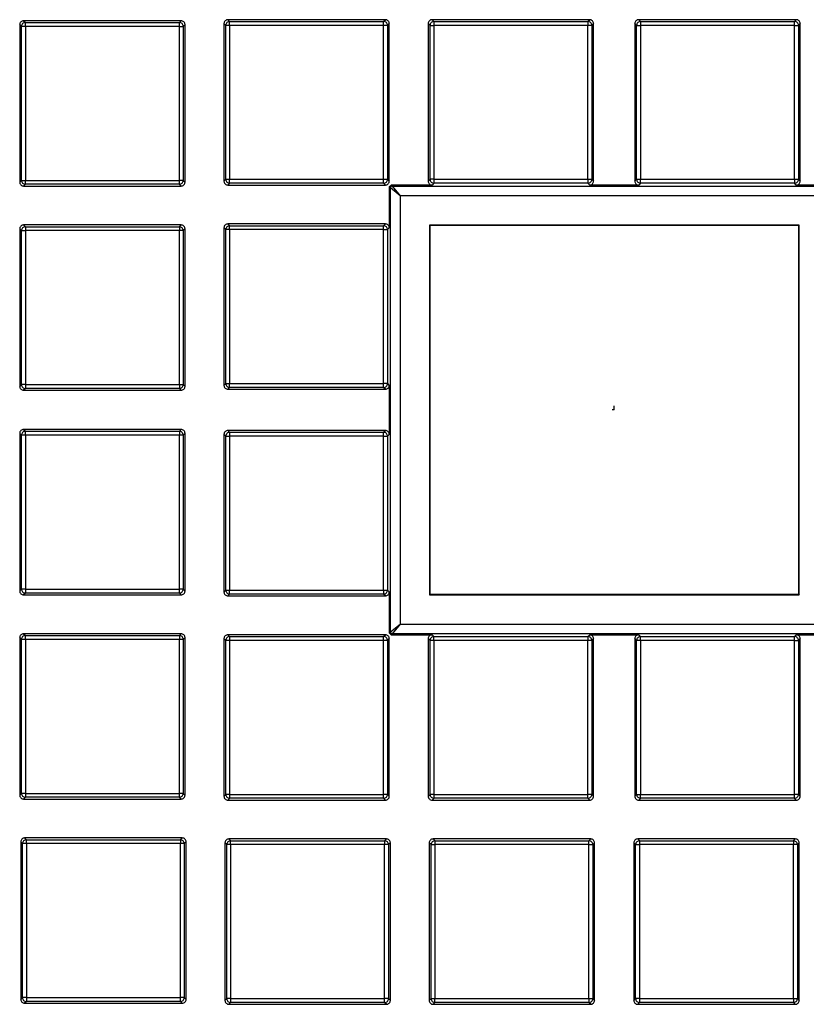
# Model space of a CAD drawing. Units: millimetres. Extents: x 10 to 594, y 10 to 420.
# Drawn here: x 336 to 376, y 188 to 238 of the extents above; entities that cross this region are included whole.
import ezdxf

# ---------------------------------------------------------------- set-up
doc = ezdxf.new("R2010")
doc.units = ezdxf.units.MM
doc.layers.get('0').update_dxf_attribs({"lineweight": 25})

msp = doc.modelspace()

# ---------------------------------------------------------------- linework, layer by layer
at = {"color": 7, "linetype": 'Continuous'}
for p, q in [((344.096, 238.078), (335.996, 238.078)), ((335.996, 238.078), (336.089, 237.985)), ((336.089, 237.985), (344.004, 237.985)), ((336.089, 237.785), (336.089, 237.985)), ((344.004, 237.985), (344.096, 238.078)), ((344.004, 237.785), (344.004, 237.985)), ((346.296, 237.93), (346.296, 229.83)), ((346.389, 237.838), (346.296, 237.93)), ((354.596, 238.13), (346.496, 238.13)), ((346.496, 238.13), (346.589, 238.038)), ((346.589, 238.038), (354.504, 238.038)), ((346.589, 237.838), (346.589, 238.038)), ((354.504, 238.038), (354.596, 238.13)), ((354.504, 237.838), (354.504, 238.038)), ((354.796, 237.93), (354.704, 237.838)), ((354.796, 229.83), (354.796, 237.93)), ((356.796, 237.93), (356.796, 229.83)), ((356.889, 237.838), (356.796, 237.93)), ((365.096, 238.13), (356.996, 238.13)), ((356.996, 238.13), (357.089, 238.038)), ((357.089, 238.038), (365.004, 238.038)), ((357.089, 238.038), (357.089, 237.838)), ((365.004, 238.038), (365.096, 238.13)), ((365.004, 238.038), (365.004, 237.838)), ((365.296, 237.93), (365.204, 237.838)), ((365.296, 229.83), (365.296, 237.93)), ((367.418, 237.93), (367.418, 229.83)), ((367.511, 237.838), (367.418, 237.93)), ((375.718, 238.13), (367.618, 238.13)), ((367.618, 238.13), (367.711, 238.038)), ((367.711, 238.038), (375.626, 238.038)), ((367.711, 238.038), (367.711, 237.838)), ((375.626, 238.038), (375.718, 238.13)), ((375.626, 237.838), (375.626, 238.038)), ((375.918, 237.93), (375.826, 237.838)), ((375.918, 229.83), (375.918, 237.93)), ((335.796, 237.878), (335.796, 229.778)), ((335.889, 237.785), (335.796, 237.878)), ((335.889, 229.87), (335.889, 237.785)), ((336.089, 237.785), (335.889, 237.785)), ((336.089, 237.785), (336.089, 229.87)), ((344.004, 237.785), (336.089, 237.785)), ((344.004, 229.87), (344.004, 237.785)), ((344.004, 237.785), (344.204, 237.785)), ((344.296, 237.878), (344.204, 237.785)), ((344.204, 237.785), (344.204, 229.87)), ((344.296, 229.778), (344.296, 237.878)), ((346.389, 229.923), (346.389, 237.838)), ((346.589, 237.838), (346.389, 237.838)), ((346.589, 237.838), (346.589, 229.923)), ((354.504, 237.838), (346.589, 237.838)), ((354.704, 237.838), (354.504, 237.838)), ((354.504, 229.923), (354.504, 237.838)), ((354.704, 237.838), (354.704, 229.923)), ((356.889, 229.923), (356.889, 237.838)), ((356.889, 237.838), (357.089, 237.838)), ((357.089, 237.838), (357.089, 229.923)), ((365.004, 237.838), (357.089, 237.838)), ((365.004, 229.923), (365.004, 237.838)), ((365.204, 237.838), (365.004, 237.838)), ((365.204, 237.838), (365.204, 229.923)), ((367.511, 229.923), (367.511, 237.838)), ((367.511, 237.838), (367.711, 237.838)), ((375.626, 237.838), (367.711, 237.838)), ((367.711, 237.838), (367.711, 229.923)), ((375.626, 229.923), (375.626, 237.838)), ((375.626, 237.838), (375.826, 237.838)), ((375.826, 237.838), (375.826, 229.923)), ((335.796, 229.778), (335.889, 229.87)), ((335.889, 229.87), (336.089, 229.87)), ((336.089, 229.67), (336.089, 229.87)), ((336.089, 229.87), (344.004, 229.87)), ((344.004, 229.67), (344.004, 229.87)), ((344.204, 229.87), (344.004, 229.87)), ((344.204, 229.87), (344.296, 229.778)), ((346.296, 229.83), (346.389, 229.923)), ((346.389, 229.923), (346.589, 229.923)), ((346.589, 229.723), (346.589, 229.923)), ((346.589, 229.923), (354.504, 229.923)), ((354.504, 229.723), (354.504, 229.923)), ((354.504, 229.923), (354.704, 229.923)), ((354.704, 229.923), (354.796, 229.83)), ((356.796, 229.83), (356.889, 229.923)), ((357.089, 229.923), (356.889, 229.923)), ((357.089, 229.923), (357.089, 229.723)), ((357.089, 229.923), (365.004, 229.923)), ((365.004, 229.923), (365.004, 229.723)), ((365.004, 229.923), (365.204, 229.923)), ((365.204, 229.923), (365.296, 229.83)), ((367.418, 229.83), (367.511, 229.923)), ((367.511, 229.923), (367.711, 229.923)), ((367.711, 229.923), (375.626, 229.923)), ((367.711, 229.723), (367.711, 229.923)), ((375.626, 229.923), (375.626, 229.723)), ((375.626, 229.923), (375.826, 229.923)), ((375.826, 229.923), (375.918, 229.83)), ((336.089, 229.67), (335.996, 229.578)), ((335.996, 229.578), (344.096, 229.578)), ((344.004, 229.67), (336.089, 229.67)), ((344.096, 229.578), (344.004, 229.67)), ((346.589, 229.723), (346.496, 229.63)), ((346.496, 229.63), (354.596, 229.63)), ((354.504, 229.723), (346.589, 229.723)), ((354.596, 229.63), (354.504, 229.723)), ((354.796, 229.53), (354.896, 229.63)), ((354.849, 229.478), (354.796, 229.53)), ((354.796, 229.53), (354.796, 227.43)), ((354.849, 206.661), (354.849, 229.478)), ((355.349, 229.078), (354.849, 229.478)), ((354.896, 229.63), (354.949, 229.578)), ((356.996, 229.63), (354.896, 229.63)), ((354.949, 229.578), (355.349, 229.078)), ((354.949, 229.578), (377.766, 229.578)), ((357.089, 229.723), (356.996, 229.63)), ((365.004, 229.723), (357.089, 229.723)), ((365.096, 229.63), (365.004, 229.723)), ((367.618, 229.63), (365.096, 229.63)), ((367.711, 229.723), (367.618, 229.63)), ((375.626, 229.723), (367.711, 229.723)), ((375.718, 229.63), (375.626, 229.723)), ((377.818, 229.63), (375.718, 229.63)), ((355.349, 229.078), (355.349, 207.061)), ((377.366, 229.078), (355.349, 229.078)), ((335.796, 227.378), (335.796, 219.278)), ((335.889, 227.285), (335.796, 227.378)), ((344.096, 227.578), (335.996, 227.578)), ((335.996, 227.578), (336.089, 227.485)), ((336.089, 227.485), (344.004, 227.485)), ((336.089, 227.485), (336.089, 227.285)), ((344.004, 227.485), (344.096, 227.578)), ((344.004, 227.485), (344.004, 227.285)), ((344.296, 227.378), (344.204, 227.285)), ((344.296, 219.278), (344.296, 227.378)), ((346.296, 227.43), (346.296, 219.33)), ((346.389, 227.338), (346.296, 227.43)), ((346.389, 219.423), (346.389, 227.338)), ((346.589, 227.338), (346.389, 227.338)), ((354.596, 227.63), (346.496, 227.63)), ((346.496, 227.63), (346.589, 227.538)), ((346.589, 227.538), (354.504, 227.538)), ((346.589, 227.338), (346.589, 227.538)), ((354.504, 227.338), (346.589, 227.338)), ((346.589, 227.338), (346.589, 219.423)), ((354.504, 227.538), (354.596, 227.63)), ((354.504, 227.338), (354.504, 227.538)), ((354.504, 227.338), (354.704, 227.338)), ((354.504, 219.423), (354.504, 227.338)), ((354.796, 227.43), (354.704, 227.338)), ((354.704, 227.338), (354.704, 219.423)), ((375.857, 227.569), (356.857, 227.569)), ((356.857, 227.569), (356.857, 208.569)), ((356.875, 227.552), (356.857, 227.569)), ((356.875, 227.552), (356.875, 208.587)), ((375.84, 227.552), (356.875, 227.552)), ((375.84, 227.552), (375.857, 227.569)), ((375.84, 208.587), (375.84, 227.552)), ((375.857, 208.569), (375.857, 227.569)), ((335.889, 219.37), (335.889, 227.285)), ((335.889, 227.285), (336.089, 227.285)), ((336.089, 227.285), (336.089, 219.37)), ((344.004, 227.285), (336.089, 227.285)), ((344.004, 219.37), (344.004, 227.285)), ((344.204, 227.285), (344.004, 227.285)), ((344.204, 227.285), (344.204, 219.37)), ((335.796, 219.278), (335.889, 219.37)), ((336.089, 219.37), (335.889, 219.37)), ((336.089, 219.37), (336.089, 219.17)), ((336.089, 219.37), (344.004, 219.37)), ((344.004, 219.37), (344.004, 219.17)), ((344.004, 219.37), (344.204, 219.37)), ((344.204, 219.37), (344.296, 219.278)), ((346.296, 219.33), (346.389, 219.423)), ((346.389, 219.423), (346.589, 219.423)), ((346.589, 219.223), (346.496, 219.13)), ((346.589, 219.223), (346.589, 219.423)), ((346.589, 219.423), (354.504, 219.423)), ((354.504, 219.223), (346.589, 219.223)), ((354.504, 219.223), (354.504, 219.423)), ((354.704, 219.423), (354.504, 219.423)), ((354.596, 219.13), (354.504, 219.223)), ((354.704, 219.423), (354.796, 219.33)), ((354.796, 219.33), (354.796, 216.808)), ((336.089, 219.17), (335.996, 219.078)), ((335.996, 219.078), (344.096, 219.078)), ((344.004, 219.17), (336.089, 219.17)), ((344.096, 219.078), (344.004, 219.17)), ((346.496, 219.13), (354.596, 219.13)), ((366.357, 218.069), (366.357, 218.273)), ((366.357, 218.069), (366.256, 218.069)), ((335.796, 216.861), (335.796, 208.761)), ((335.889, 216.768), (335.796, 216.861)), ((335.889, 208.853), (335.889, 216.768)), ((336.089, 216.768), (335.889, 216.768)), ((344.096, 217.061), (335.996, 217.061)), ((335.996, 217.061), (336.089, 216.968)), ((336.089, 216.968), (344.004, 216.968)), ((336.089, 216.768), (336.089, 216.968)), ((336.089, 216.768), (336.089, 208.853)), ((344.004, 216.768), (336.089, 216.768)), ((344.004, 216.968), (344.096, 217.061)), ((344.004, 216.968), (344.004, 216.768)), ((344.204, 216.768), (344.004, 216.768)), ((344.004, 208.853), (344.004, 216.768)), ((344.296, 216.861), (344.204, 216.768)), ((344.204, 216.768), (344.204, 208.853)), ((344.296, 208.761), (344.296, 216.861)), ((346.296, 216.808), (346.296, 208.708)), ((346.389, 216.716), (346.296, 216.808)), ((346.389, 208.801), (346.389, 216.716)), ((346.389, 216.716), (346.589, 216.716)), ((354.596, 217.008), (346.496, 217.008)), ((346.496, 217.008), (346.589, 216.916)), ((346.589, 216.916), (354.504, 216.916)), ((346.589, 216.916), (346.589, 216.716)), ((354.504, 216.716), (346.589, 216.716)), ((346.589, 216.716), (346.589, 208.801)), ((354.504, 216.916), (354.596, 217.008)), ((354.504, 216.716), (354.504, 216.916)), ((354.504, 208.801), (354.504, 216.716)), ((354.504, 216.716), (354.704, 216.716)), ((354.796, 216.808), (354.704, 216.716)), ((354.704, 216.716), (354.704, 208.801)), ((335.796, 208.761), (335.889, 208.853)), ((336.089, 208.853), (335.889, 208.853)), ((336.089, 208.653), (335.996, 208.561)), ((336.089, 208.853), (336.089, 208.653)), ((336.089, 208.853), (344.004, 208.853)), ((344.004, 208.653), (336.089, 208.653)), ((344.004, 208.653), (344.004, 208.853)), ((344.204, 208.853), (344.004, 208.853)), ((344.096, 208.561), (344.004, 208.653)), ((344.204, 208.853), (344.296, 208.761)), ((346.296, 208.708), (346.389, 208.801)), ((346.389, 208.801), (346.589, 208.801)), ((346.589, 208.601), (346.496, 208.508)), ((346.589, 208.601), (346.589, 208.801)), ((346.589, 208.801), (354.504, 208.801)), ((354.504, 208.601), (346.589, 208.601)), ((354.504, 208.801), (354.504, 208.601)), ((354.504, 208.801), (354.704, 208.801)), ((354.596, 208.508), (354.504, 208.601)), ((354.704, 208.801), (354.796, 208.708)), ((354.796, 208.708), (354.796, 206.608)), ((356.875, 208.587), (356.857, 208.569)), ((356.857, 208.569), (375.857, 208.569)), ((356.875, 208.587), (375.84, 208.587)), ((375.84, 208.587), (375.857, 208.569)), ((335.996, 208.561), (344.096, 208.561)), ((346.496, 208.508), (354.596, 208.508)), ((354.849, 206.661), (355.349, 207.061)), ((355.349, 207.061), (354.949, 206.561)), ((355.349, 207.061), (377.366, 207.061)), ((344.096, 206.561), (335.996, 206.561)), ((335.996, 206.561), (336.089, 206.468)), ((344.004, 206.468), (344.096, 206.561)), ((354.796, 206.608), (354.849, 206.661)), ((354.896, 206.508), (354.796, 206.608)), ((354.949, 206.561), (354.896, 206.508)), ((377.766, 206.561), (354.949, 206.561)), ((335.796, 206.361), (335.796, 198.261)), ((335.889, 206.268), (335.796, 206.361)), ((335.889, 198.353), (335.889, 206.268)), ((336.089, 206.268), (335.889, 206.268)), ((336.089, 206.468), (344.004, 206.468)), ((336.089, 206.268), (336.089, 206.468)), ((336.089, 206.268), (336.089, 198.353)), ((344.004, 206.268), (336.089, 206.268)), ((344.004, 206.468), (344.004, 206.268)), ((344.004, 198.353), (344.004, 206.268)), ((344.204, 206.268), (344.004, 206.268)), ((344.296, 206.361), (344.204, 206.268)), ((344.204, 206.268), (344.204, 198.353)), ((344.296, 198.261), (344.296, 206.361)), ((346.296, 206.308), (346.296, 198.208)), ((346.389, 206.216), (346.296, 206.308)), ((346.389, 198.301), (346.389, 206.216)), ((346.589, 206.216), (346.389, 206.216)), ((354.596, 206.508), (346.496, 206.508)), ((346.496, 206.508), (346.589, 206.416)), ((346.589, 206.416), (354.504, 206.416)), ((346.589, 206.416), (346.589, 206.216)), ((346.589, 206.216), (346.589, 198.301)), ((354.504, 206.216), (346.589, 206.216)), ((354.504, 206.416), (354.596, 206.508)), ((354.504, 206.216), (354.504, 206.416)), ((354.504, 198.301), (354.504, 206.216)), ((354.704, 206.216), (354.504, 206.216)), ((354.796, 206.308), (354.704, 206.216)), ((354.704, 206.216), (354.704, 198.301)), ((354.796, 198.208), (354.796, 206.308)), ((354.896, 206.508), (356.996, 206.508)), ((356.796, 206.308), (356.796, 198.208)), ((356.889, 206.216), (356.796, 206.308)), ((356.889, 198.301), (356.889, 206.216)), ((357.089, 206.216), (356.889, 206.216)), ((356.996, 206.508), (357.089, 206.416)), ((357.089, 206.416), (365.004, 206.416)), ((357.089, 206.216), (357.089, 206.416)), ((357.089, 206.216), (357.089, 198.301)), ((365.004, 206.216), (357.089, 206.216)), ((365.004, 206.416), (365.096, 206.508)), ((365.004, 206.416), (365.004, 206.216)), ((365.004, 198.301), (365.004, 206.216)), ((365.204, 206.216), (365.004, 206.216)), ((365.096, 206.508), (367.618, 206.508)), ((365.296, 206.308), (365.204, 206.216)), ((365.204, 206.216), (365.204, 198.301)), ((365.296, 198.208), (365.296, 206.308)), ((367.418, 206.308), (367.418, 198.208)), ((367.511, 206.216), (367.418, 206.308)), ((367.511, 198.301), (367.511, 206.216)), ((367.711, 206.216), (367.511, 206.216)), ((367.618, 206.508), (367.711, 206.416)), ((367.711, 206.416), (375.626, 206.416)), ((367.711, 206.216), (367.711, 206.416)), ((367.711, 206.216), (367.711, 198.301)), ((375.626, 206.216), (367.711, 206.216)), ((375.626, 206.416), (375.718, 206.508)), ((375.626, 206.216), (375.626, 206.416)), ((375.626, 198.301), (375.626, 206.216)), ((375.626, 206.216), (375.826, 206.216)), ((375.718, 206.508), (377.818, 206.508)), ((375.918, 206.308), (375.826, 206.216)), ((375.826, 206.216), (375.826, 198.301)), ((375.918, 198.208), (375.918, 206.308)), ((335.796, 198.261), (335.889, 198.353)), ((336.089, 198.353), (335.889, 198.353)), ((336.089, 198.153), (335.996, 198.061)), ((335.996, 198.061), (344.096, 198.061)), ((336.089, 198.353), (336.089, 198.153)), ((336.089, 198.353), (344.004, 198.353)), ((344.004, 198.153), (336.089, 198.153)), ((344.004, 198.153), (344.004, 198.353)), ((344.204, 198.353), (344.004, 198.353)), ((344.096, 198.061), (344.004, 198.153)), ((344.204, 198.353), (344.296, 198.261)), ((346.296, 198.208), (346.389, 198.301)), ((346.589, 198.301), (346.389, 198.301)), ((346.589, 198.101), (346.496, 198.008)), ((346.496, 198.008), (354.596, 198.008)), ((346.589, 198.301), (354.504, 198.301)), ((346.589, 198.301), (346.589, 198.101)), ((354.504, 198.101), (346.589, 198.101)), ((354.504, 198.101), (354.504, 198.301)), ((354.704, 198.301), (354.504, 198.301)), ((354.596, 198.008), (354.504, 198.101)), ((354.704, 198.301), (354.796, 198.208)), ((356.796, 198.208), (356.889, 198.301)), ((357.089, 198.301), (356.889, 198.301)), ((357.089, 198.101), (356.996, 198.008)), ((356.996, 198.008), (365.096, 198.008)), ((357.089, 198.301), (365.004, 198.301)), ((357.089, 198.301), (357.089, 198.101)), ((365.004, 198.101), (357.089, 198.101)), ((365.004, 198.101), (365.004, 198.301)), ((365.204, 198.301), (365.004, 198.301)), ((365.096, 198.008), (365.004, 198.101)), ((365.204, 198.301), (365.296, 198.208)), ((367.418, 198.208), (367.511, 198.301)), ((367.511, 198.301), (367.711, 198.301)), ((367.711, 198.101), (367.618, 198.008)), ((367.618, 198.008), (375.718, 198.008)), ((367.711, 198.101), (367.711, 198.301)), ((367.711, 198.301), (375.626, 198.301)), ((375.626, 198.101), (367.711, 198.101)), ((375.626, 198.101), (375.626, 198.301)), ((375.826, 198.301), (375.626, 198.301)), ((375.718, 198.008), (375.626, 198.101)), ((375.826, 198.301), (375.918, 198.208)), ((344.149, 196.061), (336.049, 196.061)), ((336.049, 196.061), (336.141, 195.968)), ((336.141, 195.968), (344.056, 195.968)), ((336.141, 195.768), (336.141, 195.968)), ((344.056, 195.968), (344.149, 196.061)), ((344.056, 195.968), (344.056, 195.768)), ((354.649, 196.008), (346.549, 196.008)), ((346.549, 196.008), (346.641, 195.916)), ((346.641, 195.916), (354.556, 195.916)), ((346.641, 195.716), (346.641, 195.916)), ((354.556, 195.916), (354.649, 196.008)), ((354.556, 195.916), (354.556, 195.716)), ((365.149, 196.008), (357.049, 196.008)), ((357.049, 196.008), (357.141, 195.916)), ((357.141, 195.916), (365.056, 195.916)), ((357.141, 195.916), (357.141, 195.716)), ((365.056, 195.916), (365.149, 196.008)), ((365.056, 195.716), (365.056, 195.916)), ((375.666, 196.008), (367.566, 196.008)), ((367.566, 196.008), (367.658, 195.916)), ((367.658, 195.916), (375.573, 195.916)), ((367.658, 195.916), (367.658, 195.716)), ((375.573, 195.916), (375.666, 196.008)), ((375.573, 195.916), (375.573, 195.716)), ((335.849, 195.861), (335.849, 187.761)), ((335.941, 195.768), (335.849, 195.861)), ((335.941, 187.853), (335.941, 195.768)), ((336.141, 195.768), (335.941, 195.768)), ((336.141, 195.768), (336.141, 187.853)), ((344.056, 195.768), (336.141, 195.768)), ((344.256, 195.768), (344.056, 195.768)), ((344.056, 187.853), (344.056, 195.768)), ((344.349, 195.861), (344.256, 195.768)), ((344.256, 195.768), (344.256, 187.853)), ((344.349, 187.761), (344.349, 195.861)), ((346.349, 195.808), (346.349, 187.708)), ((346.441, 195.716), (346.349, 195.808)), ((346.441, 187.801), (346.441, 195.716)), ((346.641, 195.716), (346.441, 195.716)), ((346.641, 195.716), (346.641, 187.801)), ((354.556, 195.716), (346.641, 195.716)), ((354.556, 187.801), (354.556, 195.716)), ((354.756, 195.716), (354.556, 195.716)), ((354.849, 195.808), (354.756, 195.716)), ((354.756, 195.716), (354.756, 187.801)), ((354.849, 187.708), (354.849, 195.808)), ((356.849, 195.808), (356.849, 187.708)), ((356.941, 195.716), (356.849, 195.808)), ((356.941, 187.801), (356.941, 195.716)), ((356.941, 195.716), (357.141, 195.716)), ((365.056, 195.716), (357.141, 195.716)), ((357.141, 195.716), (357.141, 187.801)), ((365.056, 195.716), (365.256, 195.716)), ((365.056, 187.801), (365.056, 195.716)), ((365.349, 195.808), (365.256, 195.716)), ((365.256, 195.716), (365.256, 187.801)), ((365.349, 187.708), (365.349, 195.808)), ((367.366, 195.808), (367.366, 187.708)), ((367.458, 195.716), (367.366, 195.808)), ((367.458, 187.801), (367.458, 195.716)), ((367.458, 195.716), (367.658, 195.716)), ((375.573, 195.716), (367.658, 195.716)), ((367.658, 195.716), (367.658, 187.801)), ((375.773, 195.716), (375.573, 195.716)), ((375.573, 187.801), (375.573, 195.716)), ((375.866, 195.808), (375.773, 195.716)), ((375.773, 195.716), (375.773, 187.801)), ((375.866, 187.708), (375.866, 195.808)), ((335.849, 187.761), (335.941, 187.853)), ((336.141, 187.853), (335.941, 187.853)), ((336.141, 187.853), (344.056, 187.853)), ((336.141, 187.853), (336.141, 187.653)), ((344.056, 187.653), (344.056, 187.853)), ((344.256, 187.853), (344.056, 187.853)), ((344.256, 187.853), (344.349, 187.761)), ((336.141, 187.653), (336.049, 187.561)), ((336.049, 187.561), (344.149, 187.561)), ((344.056, 187.653), (336.141, 187.653)), ((344.149, 187.561), (344.056, 187.653)), ((346.349, 187.708), (346.441, 187.801)), ((346.641, 187.801), (346.441, 187.801)), ((346.641, 187.601), (346.549, 187.508)), ((346.549, 187.508), (354.649, 187.508)), ((346.641, 187.801), (346.641, 187.601)), ((346.641, 187.801), (354.556, 187.801)), ((354.556, 187.601), (346.641, 187.601)), ((354.556, 187.601), (354.556, 187.801)), ((354.756, 187.801), (354.556, 187.801)), ((354.649, 187.508), (354.556, 187.601)), ((354.756, 187.801), (354.849, 187.708)), ((356.849, 187.708), (356.941, 187.801)), ((356.941, 187.801), (357.141, 187.801)), ((357.141, 187.601), (357.049, 187.508)), ((357.049, 187.508), (365.149, 187.508)), ((357.141, 187.601), (357.141, 187.801)), ((357.141, 187.801), (365.056, 187.801)), ((365.056, 187.601), (357.141, 187.601)), ((365.056, 187.801), (365.056, 187.601)), ((365.056, 187.801), (365.256, 187.801)), ((365.149, 187.508), (365.056, 187.601)), ((365.256, 187.801), (365.349, 187.708)), ((367.366, 187.708), (367.458, 187.801)), ((367.658, 187.801), (367.458, 187.801)), ((367.658, 187.601), (367.566, 187.508)), ((367.566, 187.508), (375.666, 187.508)), ((367.658, 187.801), (367.658, 187.601)), ((367.658, 187.801), (375.573, 187.801)), ((375.573, 187.601), (367.658, 187.601)), ((375.573, 187.801), (375.573, 187.601)), ((375.573, 187.801), (375.773, 187.801)), ((375.666, 187.508), (375.573, 187.601)), ((375.773, 187.801), (375.866, 187.708))]:
    msp.add_line(p, q, dxfattribs=at)
at = {"color": 7, "linetype": 'Continuous', "flags": 128}
for points in [[(336.089, 237.985), (336.05, 237.981), (336.012, 237.97), (335.978, 237.951), (335.947, 237.927), (335.923, 237.896), (335.904, 237.862), (335.893, 237.824), (335.889, 237.785)], [(344.204, 237.785), (344.2, 237.824), (344.189, 237.862), (344.17, 237.896), (344.145, 237.927), (344.115, 237.951), (344.08, 237.97), (344.043, 237.981), (344.004, 237.985)], [(346.589, 238.038), (346.55, 238.034), (346.512, 238.022), (346.478, 238.004), (346.447, 237.979), (346.423, 237.949), (346.404, 237.914), (346.393, 237.877), (346.389, 237.838)], [(354.704, 237.838), (354.7, 237.877), (354.689, 237.914), (354.67, 237.949), (354.645, 237.979), (354.615, 238.004), (354.58, 238.022), (354.543, 238.034), (354.504, 238.038)], [(357.089, 238.038), (357.05, 238.034), (357.012, 238.022), (356.978, 238.004), (356.947, 237.979), (356.923, 237.949), (356.904, 237.914), (356.893, 237.877), (356.889, 237.838)], [(365.204, 237.838), (365.2, 237.877), (365.189, 237.914), (365.17, 237.949), (365.145, 237.979), (365.115, 238.004), (365.08, 238.022), (365.043, 238.034), (365.004, 238.038)], [(367.711, 238.038), (367.672, 238.034), (367.634, 238.022), (367.6, 238.004), (367.569, 237.979), (367.545, 237.949), (367.526, 237.914), (367.515, 237.877), (367.511, 237.838)], [(375.826, 237.838), (375.822, 237.877), (375.811, 237.914), (375.792, 237.949), (375.767, 237.979), (375.737, 238.004), (375.702, 238.022), (375.665, 238.034), (375.626, 238.038)], [(335.889, 229.87), (335.893, 229.831), (335.904, 229.794), (335.923, 229.759), (335.947, 229.729), (335.978, 229.704), (336.012, 229.686), (336.05, 229.674), (336.089, 229.67)], [(344.004, 229.67), (344.043, 229.674), (344.08, 229.686), (344.115, 229.704), (344.145, 229.729), (344.17, 229.759), (344.189, 229.794), (344.2, 229.831), (344.204, 229.87)], [(346.389, 229.923), (346.393, 229.884), (346.404, 229.846), (346.423, 229.812), (346.447, 229.781), (346.478, 229.757), (346.512, 229.738), (346.55, 229.727), (346.589, 229.723)], [(354.504, 229.723), (354.543, 229.727), (354.58, 229.738), (354.615, 229.757), (354.645, 229.781), (354.67, 229.812), (354.689, 229.846), (354.7, 229.884), (354.704, 229.923)], [(356.889, 229.923), (356.893, 229.884), (356.904, 229.846), (356.923, 229.812), (356.947, 229.781), (356.978, 229.757), (357.012, 229.738), (357.05, 229.727), (357.089, 229.723)], [(365.004, 229.723), (365.043, 229.727), (365.08, 229.738), (365.115, 229.757), (365.145, 229.781), (365.17, 229.812), (365.189, 229.846), (365.2, 229.884), (365.204, 229.923)], [(367.511, 229.923), (367.515, 229.884), (367.526, 229.846), (367.545, 229.812), (367.569, 229.781), (367.6, 229.757), (367.634, 229.738), (367.672, 229.727), (367.711, 229.723)], [(375.626, 229.723), (375.665, 229.727), (375.702, 229.738), (375.737, 229.757), (375.767, 229.781), (375.792, 229.812), (375.811, 229.846), (375.822, 229.884), (375.826, 229.923)], [(354.949, 229.578), (354.929, 229.576), (354.911, 229.57), (354.893, 229.561), (354.878, 229.548), (354.866, 229.533), (354.856, 229.516), (354.851, 229.497), (354.849, 229.478)], [(336.089, 227.485), (336.05, 227.481), (336.012, 227.47), (335.978, 227.451), (335.947, 227.427), (335.923, 227.396), (335.904, 227.362), (335.893, 227.324), (335.889, 227.285)], [(344.204, 227.285), (344.2, 227.324), (344.189, 227.362), (344.17, 227.396), (344.145, 227.427), (344.115, 227.451), (344.08, 227.47), (344.043, 227.481), (344.004, 227.485)], [(346.589, 227.538), (346.55, 227.534), (346.512, 227.522), (346.478, 227.504), (346.447, 227.479), (346.423, 227.449), (346.404, 227.414), (346.393, 227.377), (346.389, 227.338)], [(354.704, 227.338), (354.7, 227.377), (354.689, 227.414), (354.67, 227.449), (354.645, 227.479), (354.615, 227.504), (354.58, 227.522), (354.543, 227.534), (354.504, 227.538)], [(335.889, 219.37), (335.893, 219.331), (335.904, 219.294), (335.923, 219.259), (335.947, 219.229), (335.978, 219.204), (336.012, 219.186), (336.05, 219.174), (336.089, 219.17)], [(344.004, 219.17), (344.043, 219.174), (344.08, 219.186), (344.115, 219.204), (344.145, 219.229), (344.17, 219.259), (344.189, 219.294), (344.2, 219.331), (344.204, 219.37)], [(346.389, 219.423), (346.393, 219.384), (346.404, 219.346), (346.423, 219.312), (346.447, 219.281), (346.478, 219.257), (346.512, 219.238), (346.55, 219.227), (346.589, 219.223)], [(354.504, 219.223), (354.543, 219.227), (354.58, 219.238), (354.615, 219.257), (354.645, 219.281), (354.67, 219.312), (354.689, 219.346), (354.7, 219.384), (354.704, 219.423)], [(336.089, 216.968), (336.05, 216.964), (336.012, 216.953), (335.978, 216.935), (335.947, 216.91), (335.923, 216.879), (335.904, 216.845), (335.893, 216.807), (335.889, 216.768)], [(344.204, 216.768), (344.2, 216.807), (344.189, 216.845), (344.17, 216.879), (344.145, 216.91), (344.115, 216.935), (344.08, 216.953), (344.043, 216.964), (344.004, 216.968)], [(346.589, 216.916), (346.55, 216.912), (346.512, 216.9), (346.478, 216.882), (346.447, 216.857), (346.423, 216.827), (346.404, 216.792), (346.393, 216.755), (346.389, 216.716)], [(354.704, 216.716), (354.7, 216.755), (354.689, 216.792), (354.67, 216.827), (354.645, 216.857), (354.615, 216.882), (354.58, 216.9), (354.543, 216.912), (354.504, 216.916)], [(335.889, 208.853), (335.893, 208.814), (335.904, 208.777), (335.923, 208.742), (335.947, 208.712), (335.978, 208.687), (336.012, 208.669), (336.05, 208.657), (336.089, 208.653)], [(344.004, 208.653), (344.043, 208.657), (344.08, 208.669), (344.115, 208.687), (344.145, 208.712), (344.17, 208.742), (344.189, 208.777), (344.2, 208.814), (344.204, 208.853)], [(346.389, 208.801), (346.393, 208.762), (346.404, 208.724), (346.423, 208.69), (346.447, 208.659), (346.478, 208.635), (346.512, 208.616), (346.55, 208.605), (346.589, 208.601)], [(354.504, 208.601), (354.543, 208.605), (354.58, 208.616), (354.615, 208.635), (354.645, 208.659), (354.67, 208.69), (354.689, 208.724), (354.7, 208.762), (354.704, 208.801)], [(354.849, 206.661), (354.851, 206.641), (354.856, 206.623), (354.866, 206.605), (354.878, 206.59), (354.893, 206.578), (354.911, 206.568), (354.929, 206.563), (354.949, 206.561)], [(336.089, 206.468), (336.05, 206.464), (336.012, 206.453), (335.978, 206.435), (335.947, 206.41), (335.923, 206.379), (335.904, 206.345), (335.893, 206.307), (335.889, 206.268)], [(344.204, 206.268), (344.2, 206.307), (344.189, 206.345), (344.17, 206.379), (344.145, 206.41), (344.115, 206.435), (344.08, 206.453), (344.043, 206.464), (344.004, 206.468)], [(346.589, 206.416), (346.55, 206.412), (346.512, 206.4), (346.478, 206.382), (346.447, 206.357), (346.423, 206.327), (346.404, 206.292), (346.393, 206.255), (346.389, 206.216)], [(354.704, 206.216), (354.7, 206.255), (354.689, 206.292), (354.67, 206.327), (354.645, 206.357), (354.615, 206.382), (354.58, 206.4), (354.543, 206.412), (354.504, 206.416)], [(357.089, 206.416), (357.05, 206.412), (357.012, 206.4), (356.978, 206.382), (356.947, 206.357), (356.923, 206.327), (356.904, 206.292), (356.893, 206.255), (356.889, 206.216)], [(365.204, 206.216), (365.2, 206.255), (365.189, 206.292), (365.17, 206.327), (365.145, 206.357), (365.115, 206.382), (365.08, 206.4), (365.043, 206.412), (365.004, 206.416)], [(367.711, 206.416), (367.672, 206.412), (367.634, 206.4), (367.6, 206.382), (367.569, 206.357), (367.545, 206.327), (367.526, 206.292), (367.515, 206.255), (367.511, 206.216)], [(375.826, 206.216), (375.822, 206.255), (375.811, 206.292), (375.792, 206.327), (375.767, 206.357), (375.737, 206.382), (375.702, 206.4), (375.665, 206.412), (375.626, 206.416)], [(335.889, 198.353), (335.893, 198.314), (335.904, 198.277), (335.923, 198.242), (335.947, 198.212), (335.978, 198.187), (336.012, 198.169), (336.05, 198.157), (336.089, 198.153)], [(344.004, 198.153), (344.043, 198.157), (344.08, 198.169), (344.115, 198.187), (344.145, 198.212), (344.17, 198.242), (344.189, 198.277), (344.2, 198.314), (344.204, 198.353)], [(346.389, 198.301), (346.393, 198.262), (346.404, 198.224), (346.423, 198.19), (346.447, 198.159), (346.478, 198.135), (346.512, 198.116), (346.55, 198.105), (346.589, 198.101)], [(354.504, 198.101), (354.543, 198.105), (354.58, 198.116), (354.615, 198.135), (354.645, 198.159), (354.67, 198.19), (354.689, 198.224), (354.7, 198.262), (354.704, 198.301)], [(356.889, 198.301), (356.893, 198.262), (356.904, 198.224), (356.923, 198.19), (356.947, 198.159), (356.978, 198.135), (357.012, 198.116), (357.05, 198.105), (357.089, 198.101)], [(365.004, 198.101), (365.043, 198.105), (365.08, 198.116), (365.115, 198.135), (365.145, 198.159), (365.17, 198.19), (365.189, 198.224), (365.2, 198.262), (365.204, 198.301)], [(367.511, 198.301), (367.515, 198.262), (367.526, 198.224), (367.545, 198.19), (367.569, 198.159), (367.6, 198.135), (367.634, 198.116), (367.672, 198.105), (367.711, 198.101)], [(375.626, 198.101), (375.665, 198.105), (375.702, 198.116), (375.737, 198.135), (375.767, 198.159), (375.792, 198.19), (375.811, 198.224), (375.822, 198.262), (375.826, 198.301)], [(336.141, 195.968), (336.102, 195.964), (336.065, 195.953), (336.03, 195.935), (336, 195.91), (335.975, 195.879), (335.957, 195.845), (335.945, 195.807), (335.941, 195.768)], [(344.256, 195.768), (344.252, 195.807), (344.241, 195.845), (344.223, 195.879), (344.198, 195.91), (344.167, 195.935), (344.133, 195.953), (344.095, 195.964), (344.056, 195.968)], [(346.641, 195.916), (346.602, 195.912), (346.565, 195.9), (346.53, 195.882), (346.5, 195.857), (346.475, 195.827), (346.457, 195.792), (346.445, 195.755), (346.441, 195.716)], [(354.756, 195.716), (354.752, 195.755), (354.741, 195.792), (354.723, 195.827), (354.698, 195.857), (354.667, 195.882), (354.633, 195.9), (354.595, 195.912), (354.556, 195.916)], [(357.141, 195.916), (357.102, 195.912), (357.065, 195.9), (357.03, 195.882), (357, 195.857), (356.975, 195.827), (356.957, 195.792), (356.945, 195.755), (356.941, 195.716)], [(365.256, 195.716), (365.252, 195.755), (365.241, 195.792), (365.223, 195.827), (365.198, 195.857), (365.167, 195.882), (365.133, 195.9), (365.095, 195.912), (365.056, 195.916)], [(367.658, 195.916), (367.619, 195.912), (367.582, 195.9), (367.547, 195.882), (367.517, 195.857), (367.492, 195.827), (367.474, 195.792), (367.462, 195.755), (367.458, 195.716)], [(375.773, 195.716), (375.769, 195.755), (375.758, 195.792), (375.74, 195.827), (375.715, 195.857), (375.684, 195.882), (375.65, 195.9), (375.612, 195.912), (375.573, 195.916)], [(335.941, 187.853), (335.945, 187.814), (335.957, 187.777), (335.975, 187.742), (336, 187.712), (336.03, 187.687), (336.065, 187.669), (336.102, 187.657), (336.141, 187.653)], [(344.056, 187.653), (344.095, 187.657), (344.133, 187.669), (344.167, 187.687), (344.198, 187.712), (344.223, 187.742), (344.241, 187.777), (344.252, 187.814), (344.256, 187.853)], [(346.441, 187.801), (346.445, 187.762), (346.457, 187.724), (346.475, 187.69), (346.5, 187.659), (346.53, 187.635), (346.565, 187.616), (346.602, 187.605), (346.641, 187.601)], [(354.556, 187.601), (354.595, 187.605), (354.633, 187.616), (354.667, 187.635), (354.698, 187.659), (354.723, 187.69), (354.741, 187.724), (354.752, 187.762), (354.756, 187.801)], [(356.941, 187.801), (356.945, 187.762), (356.957, 187.724), (356.975, 187.69), (357, 187.659), (357.03, 187.635), (357.065, 187.616), (357.102, 187.605), (357.141, 187.601)], [(365.056, 187.601), (365.095, 187.605), (365.133, 187.616), (365.167, 187.635), (365.198, 187.659), (365.223, 187.69), (365.241, 187.724), (365.252, 187.762), (365.256, 187.801)], [(367.458, 187.801), (367.462, 187.762), (367.474, 187.724), (367.492, 187.69), (367.517, 187.659), (367.547, 187.635), (367.582, 187.616), (367.619, 187.605), (367.658, 187.601)], [(375.573, 187.601), (375.612, 187.605), (375.65, 187.616), (375.684, 187.635), (375.715, 187.659), (375.74, 187.69), (375.758, 187.724), (375.769, 187.762), (375.773, 187.801)]]:
    msp.add_lwpolyline(points, dxfattribs=at)
at = {"color": 7, "linetype": 'Continuous'}
for centre, start, end in [((335.996, 237.878), 89.9964, 180), ((344.096, 237.878), 0, 90.0036), ((346.496, 237.93), 89.9964, 180), ((354.596, 237.93), 0, 90.0036), ((356.996, 237.93), 89.9964, 180), ((365.096, 237.93), 0, 90.0036), ((367.618, 237.93), 89.9964, 180), ((375.718, 237.93), 0, 90.0036), ((346.496, 229.83), 180, 270.0036), ((354.596, 229.83), 269.9964, 0), ((356.996, 229.83), 180, 270.0036), ((365.096, 229.83), 269.9964, 0), ((367.618, 229.83), 180, 270.0036), ((375.718, 229.83), 269.9964, 0), ((335.996, 229.778), 180, 270.0036), ((344.096, 229.778), 269.9964, 0), ((335.996, 227.378), 89.9964, 180), ((344.096, 227.378), 0, 90.0036), ((346.496, 227.43), 89.9964, 180), ((354.596, 227.43), 0, 90.0036), ((335.996, 219.278), 180, 270.0036), ((344.096, 219.278), 269.9964, 0), ((346.496, 219.33), 180, 270.0036), ((354.596, 219.33), 269.9964, 0), ((335.996, 216.861), 89.9964, 180), ((344.096, 216.861), 0, 90.0036), ((346.496, 216.808), 89.9964, 180), ((354.596, 216.808), 0, 90.0036), ((335.996, 208.761), 180, 270.0036), ((344.096, 208.761), 269.9964, 0), ((346.496, 208.708), 180, 270.0036), ((354.596, 208.708), 269.9964, 0), ((335.996, 206.361), 89.9964, 180), ((344.096, 206.361), 0, 90.0036), ((346.496, 206.308), 89.9964, 180), ((354.596, 206.308), 0, 90.0036), ((356.996, 206.308), 89.9964, 180), ((365.096, 206.308), 0, 90.0036), ((367.618, 206.308), 89.9964, 180), ((375.718, 206.308), 0, 90.0036), ((335.996, 198.261), 180, 270.0036), ((344.096, 198.261), 269.9964, 0), ((346.496, 198.208), 180, 270.0036), ((354.596, 198.208), 269.9964, 0), ((356.996, 198.208), 180, 270.0036), ((365.096, 198.208), 269.9964, 0), ((367.618, 198.208), 180, 270.0036), ((375.718, 198.208), 269.9964, 0), ((336.049, 195.861), 89.9964, 180), ((344.149, 195.861), 0, 90.0036), ((346.549, 195.808), 89.9964, 180), ((354.649, 195.808), 0, 90.0036), ((357.049, 195.808), 89.9964, 180), ((365.149, 195.808), 0, 90.0036), ((367.566, 195.808), 89.9964, 180), ((375.666, 195.808), 0, 90.0036), ((336.049, 187.761), 180, 270.0036), ((344.149, 187.761), 269.9964, 0), ((346.549, 187.708), 180, 270.0036), ((354.649, 187.708), 269.9964, 0), ((357.049, 187.708), 180, 270.0036), ((365.149, 187.708), 269.9964, 0), ((367.566, 187.708), 180, 270.0036), ((375.666, 187.708), 269.9964, 0)]:
    msp.add_arc(centre, 0.2, start, end, dxfattribs=at)

doc.saveas('drawing.dxf')
